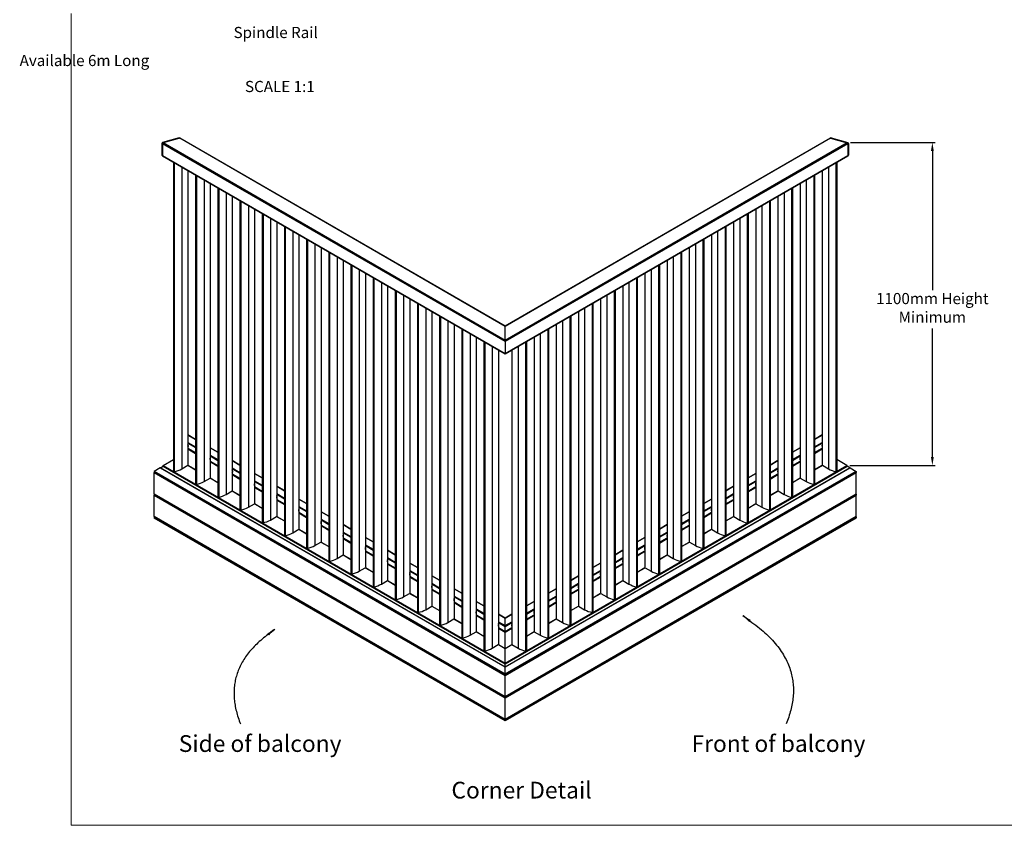
# Model space of a CAD drawing. Units: millimetres. Extents: x 2287 to 4024, y 26 to 608.
# Drawn here: x 2303 to 2656, y 26 to 315 of the extents above; entities that cross this region are included whole.
import ezdxf

# ---------------------------------------------------------------- set-up
doc = ezdxf.new("R2010")
doc.units = ezdxf.units.MM
doc.header["$PDSIZE"] = -1
doc.layers.add('FORMAT', color=7, linetype='Continuous')
doc.styles.add('SLDTEXTSTYLE0', font='TXT', dxfattribs={"width": 0.75})
doc.dimstyles.new('ISO-25', dxfattribs={"dimtxt": 2.5, "dimasz": 2.5, "dimexe": 1.25, "dimexo": 0.625, "dimtad": 1, "dimtxsty": 'Standard', "dimcen": 2.5, "dimadec": 0, "dimazin": 0, "dimtfac": 1, "dimtmove": 0, "dimatfit": 3, "dimfxl": 1, "dimarcsym": 0})

# ---------------------------------------------------------------- blocks, each defined once
blk = doc.blocks.new('*D113')
at = {"color": 0, "lineweight": -2, "transparency": 16777216}
for p, q in [((2600.81, 270.9), (2631.12, 270.9)), ((2630.12, 267.9), (2630.12, 217.94)), ((2630.12, 158.08), (2630.12, 204.23)), ((2600.49, 155.08), (2631.12, 155.08))]:
    blk.add_line(p, q, dxfattribs=at)
at = {"color": 0, "transparency": 16777216}
for points in [[(2629.62, 267.9), (2630.62, 267.9), (2630.12, 270.9)], [(2629.62, 158.08), (2630.62, 158.08), (2630.12, 155.08)]]:
    blk.add_solid(points, dxfattribs=at)
at = {"layer": 'Defpoints', "color": 0, "transparency": 16777216}
for p in [(2599.81, 270.9), (2599.49, 155.08), (2630.12, 155.08)]:
    blk.add_point(p, dxfattribs=at)
at = {"color": 0, "transparency": 16777216, "insert": (2630.12, 211.08), "char_height": 4, "attachment_point": 5}
blk.add_mtext('1100mm Height\\PMinimum', dxfattribs=at)

msp = doc.modelspace()

# ---------------------------------------------------------------- linework, layer by layer
at = {"color": 7, "linetype": 'Continuous', "lineweight": 18}
for p, q in [((2321.1014, 317.1593), (2321.1014, 26.0818)), ((2321.1014, 26.0818), (3149.5267, 26.0818))]:
    msp.add_line(p, q, dxfattribs=at)
at = {"color": 7, "linetype": 'Continuous', "lineweight": 25}
for p, q in [((2359.8348, 272.5238), (2353.8699, 270.9112)), ((2360.0569, 272.3959), (2354.0942, 270.7987)), ((2360.0557, 272.3963), (2359.7959, 272.326)), ((2359.8348, 272.5238), (2360.0557, 272.3963)), ((2360.1353, 272.3893), (2359.9144, 272.5169)), ((2476.8348, 204.9814), (2360.0569, 272.3959)), ((2476.8348, 205.0201), (2360.1361, 272.3888)), ((2593.6128, 272.3957), (2476.8348, 204.9814)), ((2593.5336, 272.3886), (2476.8348, 205.0201)), ((2593.7546, 272.5162), (2593.5336, 272.3886)), ((2593.6128, 272.3957), (2599.5755, 270.7985)), ((2593.8342, 272.5231), (2593.6133, 272.3956)), ((2593.8342, 272.5231), (2599.8126, 270.9029)), ((2353.6478, 270.5856), (2353.6477, 266.4112)), ((2353.6478, 270.5856), (2353.8687, 270.4581)), ((2353.8687, 270.4581), (2353.8687, 266.2836)), ((2354.0755, 270.7925), (2353.8699, 270.9112)), ((2476.8348, 199.4879), (2353.8716, 270.4731)), ((2353.8716, 270.4731), (2353.8716, 266.1417)), ((2476.8348, 199.942), (2354.0942, 270.7987)), ((2599.5755, 270.7985), (2476.8348, 199.942)), ((2599.7981, 270.4728), (2476.8348, 199.4879)), ((2599.6092, 270.7855), (2599.8126, 270.9029)), ((2599.7981, 268.7138), (2599.7981, 266.1415)), ((2600.0347, 270.5774), (2599.8137, 270.4498)), ((2599.8137, 270.4498), (2599.8138, 266.2752)), ((2600.0347, 270.5774), (2600.0348, 266.4027)), ((2353.8687, 266.2836), (2353.6477, 266.4112)), ((2353.6995, 266.2967), (2353.8716, 266.1974)), ((2353.8716, 266.2484), (2353.8687, 266.2836)), ((2476.8348, 195.1566), (2353.8716, 266.1417)), ((2353.8846, 266.1131), (2476.8348, 195.1354)), ((2599.7981, 266.1415), (2476.8348, 195.1566)), ((2476.8348, 195.1354), (2599.7851, 266.1129)), ((2599.7981, 266.1815), (2599.983, 266.2883)), ((2599.8138, 266.2752), (2600.0348, 266.4027)), ((2357.8307, 263.8351), (2357.8307, 153.0787)), ((2358.1338, 263.6601), (2358.1338, 152.9037)), ((2360.8347, 262.1009), (2360.8347, 153.9077)), ((2592.8298, 262.0977), (2592.8298, 153.9056)), ((2595.5307, 263.6568), (2595.5307, 152.9015)), ((2595.8338, 263.8318), (2595.8338, 153.0765)), ((2363.0341, 260.8312), (2363.0341, 155.208)), ((2365.7856, 259.2428), (2365.7856, 148.4864)), ((2366.0888, 259.0678), (2366.0888, 148.3114)), ((2587.5757, 259.0646), (2587.5757, 148.3093)), ((2587.8788, 259.2396), (2587.8788, 148.4843)), ((2590.6341, 260.8301), (2590.6341, 155.208)), ((2368.7896, 257.5086), (2368.7896, 149.3154)), ((2370.989, 256.2389), (2370.989, 150.6157)), ((2373.7406, 254.6505), (2373.7406, 143.8941)), ((2374.0437, 254.4755), (2374.0437, 143.7191)), ((2579.6208, 254.4723), (2579.6208, 143.717)), ((2579.9239, 254.6473), (2579.9239, 143.892)), ((2582.6791, 256.2378), (2582.6791, 150.6157)), ((2584.8749, 257.5054), (2584.8749, 149.3133)), ((2376.7446, 252.9163), (2376.7446, 144.7231)), ((2378.944, 251.6466), (2378.944, 146.0234)), ((2574.7242, 251.6456), (2574.7242, 146.0234)), ((2576.9199, 252.9131), (2576.9199, 144.721)), ((2381.6955, 250.0582), (2381.6955, 139.3018)), ((2381.9987, 249.8832), (2381.9987, 139.1268)), ((2384.6995, 248.324), (2384.6995, 140.1308)), ((2568.965, 248.3208), (2568.965, 140.1287)), ((2571.6658, 249.88), (2571.6658, 139.1247)), ((2571.9689, 250.055), (2571.9689, 139.2997)), ((2386.8989, 247.0543), (2386.8989, 141.4311)), ((2389.6505, 245.4659), (2389.6505, 134.7095)), ((2389.9536, 245.2909), (2389.9536, 134.5345)), ((2563.7109, 245.2877), (2563.7109, 134.5324)), ((2564.014, 245.4627), (2564.014, 134.7074)), ((2566.7692, 247.0533), (2566.7692, 141.4311)), ((2392.6545, 243.7317), (2392.6545, 135.5385)), ((2394.8539, 242.462), (2394.8539, 136.8388)), ((2397.6054, 240.8736), (2397.6054, 130.1172)), ((2397.9086, 240.6986), (2397.9086, 129.9422)), ((2555.7559, 240.6954), (2555.7559, 129.9401)), ((2556.059, 240.8704), (2556.059, 130.1151)), ((2558.8143, 242.461), (2558.8143, 136.8388)), ((2561.01, 243.7286), (2561.01, 135.5364)), ((2400.6094, 239.1394), (2400.6094, 130.9462)), ((2402.8088, 237.8697), (2402.8088, 132.2465)), ((2550.8593, 237.8687), (2550.8593, 132.2465)), ((2553.0551, 239.1363), (2553.0551, 130.9441)), ((2405.5604, 236.2813), (2405.5604, 125.5249)), ((2405.8635, 236.1063), (2405.8635, 125.3499)), ((2408.5644, 234.5471), (2408.5644, 126.3539)), ((2410.7638, 233.2774), (2410.7638, 127.6542)), ((2542.9044, 233.2764), (2542.9044, 127.6542)), ((2545.1001, 234.544), (2545.1001, 126.3518)), ((2547.8009, 236.1032), (2547.8009, 125.3478)), ((2548.1041, 236.2782), (2548.1041, 125.5228)), ((2413.5153, 231.689), (2413.5153, 120.9326)), ((2413.8185, 231.514), (2413.8185, 120.7576)), ((2416.5193, 229.9548), (2416.5193, 121.7616)), ((2537.1452, 229.9517), (2537.1452, 121.7595)), ((2539.846, 231.5109), (2539.846, 120.7555)), ((2540.1491, 231.6859), (2540.1491, 120.9305)), ((2418.7187, 228.6851), (2418.7187, 123.0619)), ((2421.4703, 227.0967), (2421.4703, 116.3403)), ((2421.7734, 226.9217), (2421.7734, 116.1653)), ((2531.891, 226.9186), (2531.891, 116.1632)), ((2532.1942, 227.0936), (2532.1942, 116.3382)), ((2534.9494, 228.6841), (2534.9494, 123.0619)), ((2424.4743, 225.3625), (2424.4743, 117.1693)), ((2426.6737, 224.0928), (2426.6737, 118.4696)), ((2526.9945, 224.0919), (2526.9945, 118.4696)), ((2529.1902, 225.3594), (2529.1902, 117.1672)), ((2429.4253, 222.5044), (2429.4253, 111.748)), ((2429.7284, 222.3294), (2429.7284, 111.573)), ((2432.4292, 220.7702), (2432.4292, 112.577)), ((2434.6286, 219.5006), (2434.6286, 113.8773)), ((2519.0395, 219.4996), (2519.0395, 113.8773)), ((2521.2353, 220.7672), (2521.2353, 112.5749)), ((2523.9361, 222.3263), (2523.9361, 111.5709)), ((2524.2392, 222.5013), (2524.2392, 111.7459)), ((2437.3802, 217.9121), (2437.3802, 107.1557)), ((2437.6833, 217.7371), (2437.6833, 106.9807)), ((2440.3842, 216.1779), (2440.3842, 107.9847)), ((2513.2803, 216.1749), (2513.2803, 107.9826)), ((2515.9811, 217.734), (2515.9811, 106.9786)), ((2516.2843, 217.909), (2516.2843, 107.1536)), ((2442.5836, 214.9083), (2442.5836, 109.285)), ((2445.3352, 213.3198), (2445.3352, 102.5634)), ((2445.6383, 213.1448), (2445.6383, 102.3884)), ((2508.0262, 213.1418), (2508.0262, 102.3863)), ((2508.3293, 213.3168), (2508.3293, 102.5613)), ((2511.0846, 214.9073), (2511.0846, 109.285)), ((2448.3391, 211.5856), (2448.3391, 103.3924)), ((2450.5385, 210.316), (2450.5385, 104.6927)), ((2453.2901, 208.7275), (2453.2901, 97.9711)), ((2453.5932, 208.5525), (2453.5932, 97.7961)), ((2500.0712, 208.5495), (2500.0712, 97.794)), ((2500.3744, 208.7245), (2500.3744, 97.969)), ((2503.1296, 210.315), (2503.1296, 104.6927)), ((2505.3253, 211.5826), (2505.3253, 103.3903)), ((2456.2941, 206.9934), (2456.2941, 98.8001)), ((2458.4935, 205.7237), (2458.4935, 100.1004)), ((2476.8348, 199.942), (2476.8348, 204.9814)), ((2495.1747, 205.7227), (2495.1747, 100.1004)), ((2497.3704, 206.9903), (2497.3704, 98.798)), ((2461.2451, 204.1352), (2461.2451, 93.3788)), ((2461.5482, 203.9602), (2461.5482, 93.2038)), ((2464.249, 202.4011), (2464.249, 94.2078)), ((2489.4154, 202.398), (2489.4154, 94.2057)), ((2492.1163, 203.9572), (2492.1163, 93.2017)), ((2492.4194, 204.1322), (2492.4194, 93.3767)), ((2466.4484, 201.1314), (2466.4484, 95.5081)), ((2469.2, 199.5429), (2469.2, 88.7865)), ((2469.5032, 199.3679), (2469.5032, 88.6115)), ((2476.8348, 199.4879), (2476.8348, 195.1566)), ((2484.1613, 199.3649), (2484.1613, 88.6094)), ((2484.4645, 199.5399), (2484.4645, 88.7844)), ((2487.2197, 201.1305), (2487.2197, 95.5081)), ((2472.204, 197.8088), (2472.204, 89.6155)), ((2474.4034, 196.5391), (2474.4034, 90.9158)), ((2479.2648, 196.5382), (2479.2648, 90.9158)), ((2481.4605, 197.8058), (2481.4605, 89.6134)), ((2365.7856, 164.4407), (2363.0341, 166.0292)), ((2363.0341, 166.0165), (2365.7856, 164.4281)), ((2363.0341, 163.3734), (2365.7856, 161.7849)), ((2363.0341, 163.3122), (2365.7856, 161.7237)), ((2363.0341, 163.1182), (2365.7856, 161.5298)), ((2363.0341, 163.1055), (2365.7856, 161.5171)), ((2590.6341, 166.0292), (2587.8788, 164.4386)), ((2587.8788, 164.4259), (2590.6341, 166.0165)), ((2587.8788, 161.7828), (2590.6341, 163.3734)), ((2587.8788, 161.7216), (2590.6341, 163.3122)), ((2587.8788, 161.5277), (2590.6341, 163.1182)), ((2587.8788, 161.515), (2590.6341, 163.1055)), ((2363.0341, 161.281), (2365.7856, 159.6925)), ((2363.0341, 161.2197), (2365.7856, 159.6313)), ((2363.0341, 161.0769), (2365.7856, 159.4884)), ((2363.0341, 161.0156), (2365.7856, 159.4272)), ((2373.7406, 159.8484), (2370.989, 161.4369)), ((2370.989, 161.4242), (2373.7406, 159.8358)), ((2582.6791, 161.4369), (2579.9239, 159.8463)), ((2579.9239, 159.8337), (2582.6791, 161.4242)), ((2587.8788, 159.6904), (2590.6341, 161.281)), ((2587.8788, 159.6292), (2590.6341, 161.2197)), ((2587.8788, 159.4863), (2590.6341, 161.0769)), ((2587.8788, 159.4251), (2590.6341, 161.0156)), ((2354.1773, 155.0751), (2357.8307, 157.1842)), ((2370.989, 158.7811), (2373.7406, 157.1926)), ((2370.989, 158.7199), (2373.7406, 157.1314)), ((2370.989, 158.5259), (2373.7406, 156.9375)), ((2370.989, 158.5132), (2373.7406, 156.9248)), ((2370.989, 156.6887), (2373.7406, 155.1002)), ((2370.989, 156.6274), (2373.7406, 155.039)), ((2370.989, 156.4846), (2373.7406, 154.8961)), ((2370.989, 156.4233), (2373.7406, 154.8349)), ((2381.6955, 155.2562), (2378.944, 156.8446)), ((2378.944, 156.8319), (2381.6955, 155.2435)), ((2574.7242, 156.8446), (2571.9689, 155.254)), ((2571.9689, 155.2414), (2574.7242, 156.8319)), ((2579.9239, 157.1905), (2582.6791, 158.7811)), ((2579.9239, 157.1293), (2582.6791, 158.7199)), ((2579.9239, 156.9354), (2582.6791, 158.5259)), ((2579.9239, 156.9227), (2582.6791, 158.5132)), ((2579.9239, 155.0981), (2582.6791, 156.6887)), ((2579.9239, 155.0369), (2582.6791, 156.6274)), ((2579.9239, 154.894), (2582.6791, 156.4846)), ((2579.9239, 154.8328), (2582.6791, 156.4233)), ((2599.4909, 155.0751), (2595.8338, 157.1863)), ((2476.8521, 80.1952), (2350.8722, 152.9218)), ((2350.8722, 152.9218), (2350.8722, 152.5748)), ((2476.8521, 79.8481), (2350.8722, 152.5748)), ((2350.8722, 152.5161), (2350.912, 152.5391)), ((2350.8722, 144.8559), (2350.8722, 152.5161)), ((2476.8521, 79.7894), (2350.8722, 152.5161)), ((2350.8799, 152.5576), (2476.8521, 79.8354)), ((2353.0819, 154.2281), (2350.8987, 152.9677)), ((2476.8521, 80.2564), (2350.8987, 152.9677)), ((2476.8521, 82.7771), (2353.0819, 154.2281)), ((2476.8521, 82.7897), (2353.1006, 154.2299)), ((2353.1166, 154.2587), (2354.1242, 154.8404)), ((2353.1166, 154.2587), (2476.8341, 82.8381)), ((2354.1242, 154.8404), (2476.8341, 84.0015)), ((2354.1507, 155.0292), (2476.8341, 84.2056)), ((2354.1507, 154.8863), (2354.1507, 155.0292)), ((2354.1507, 154.8863), (2476.8341, 84.0627)), ((2354.1773, 155.0751), (2476.8341, 84.2669)), ((2357.8307, 153.0787), (2358.1338, 152.9037)), ((2360.8347, 153.9077), (2363.0076, 155.1621)), ((2363.0076, 155.1621), (2365.7856, 153.5583)), ((2363.0341, 155.208), (2365.7856, 153.6195)), ((2378.944, 154.1888), (2381.6955, 152.6004)), ((2378.944, 154.1276), (2381.6955, 152.5391)), ((2378.944, 153.9336), (2381.6955, 152.3452)), ((2378.944, 153.9209), (2381.6955, 152.3325)), ((2378.944, 152.0964), (2381.6955, 150.5079)), ((2378.944, 152.0351), (2381.6955, 150.4467)), ((2389.6505, 150.6639), (2386.8989, 152.2523)), ((2386.8989, 152.2396), (2389.6505, 150.6512)), ((2476.8341, 84.2669), (2599.4909, 155.0751)), ((2476.8341, 84.2056), (2599.5174, 155.0292)), ((2476.8341, 84.0627), (2599.5174, 154.8863)), ((2476.8341, 84.0015), (2599.5439, 154.8404)), ((2476.8341, 82.8381), (2600.5516, 154.2587)), ((2600.6035, 154.2299), (2476.8521, 82.7897)), ((2600.6223, 154.2281), (2476.8521, 82.7771)), ((2602.8055, 152.9677), (2476.8521, 80.2564)), ((2602.832, 152.9218), (2476.8521, 80.1952)), ((2602.832, 152.5748), (2476.8521, 79.8481)), ((2476.8521, 79.8354), (2602.8242, 152.5576)), ((2602.832, 152.5161), (2476.8521, 79.7894)), ((2566.7692, 152.2523), (2564.014, 150.6617)), ((2564.014, 150.6491), (2566.7692, 152.2396)), ((2571.9689, 152.5982), (2574.7242, 154.1888)), ((2571.9689, 152.537), (2574.7242, 154.1276)), ((2571.9689, 152.3431), (2574.7242, 153.9336)), ((2571.9689, 152.3304), (2574.7242, 153.9209)), ((2571.9689, 150.5058), (2574.7242, 152.0964)), ((2571.9689, 150.4446), (2574.7242, 152.0351)), ((2587.8788, 153.6174), (2590.6341, 155.208)), ((2587.8788, 153.5562), (2590.6606, 155.162)), ((2590.6606, 155.162), (2592.8298, 153.9056)), ((2595.5307, 152.9015), (2595.8338, 153.0765)), ((2599.5174, 154.8863), (2599.5174, 155.0292)), ((2600.5516, 154.2587), (2599.5439, 154.8404)), ((2600.6223, 154.2281), (2602.8055, 152.9677)), ((2602.832, 152.5161), (2602.7921, 152.5391)), ((2602.832, 152.9218), (2602.832, 152.5748)), ((2602.832, 144.8559), (2602.832, 152.5161)), ((2365.7856, 148.4864), (2366.0888, 148.3114)), ((2368.7896, 149.3154), (2370.9625, 150.5698)), ((2370.9625, 150.5698), (2373.7406, 148.966)), ((2370.989, 150.6157), (2373.7406, 149.0272)), ((2378.944, 151.8923), (2381.6955, 150.3038)), ((2378.944, 151.831), (2381.6955, 150.2426)), ((2386.8989, 149.5965), (2389.6505, 148.0081)), ((2386.8989, 149.5353), (2389.6505, 147.9468)), ((2386.8989, 149.3413), (2389.6505, 147.7529)), ((2386.8989, 149.3287), (2389.6505, 147.7402)), ((2564.014, 148.0059), (2566.7692, 149.5965)), ((2564.014, 147.9447), (2566.7692, 149.5353)), ((2564.014, 147.7508), (2566.7692, 149.3413)), ((2564.014, 147.7381), (2566.7692, 149.3287)), ((2571.9689, 150.3017), (2574.7242, 151.8923)), ((2571.9689, 150.2405), (2574.7242, 151.831)), ((2579.9239, 149.0251), (2582.6791, 150.6157)), ((2579.9239, 148.9639), (2582.7056, 150.5697)), ((2582.7056, 150.5697), (2584.8749, 149.3133)), ((2587.5757, 148.3093), (2587.8788, 148.4843)), ((2476.8521, 72.1293), (2350.8722, 144.8559)), ((2376.7446, 144.7231), (2378.9175, 145.9775)), ((2378.9175, 145.9775), (2381.6955, 144.3737)), ((2378.944, 146.0234), (2381.6955, 144.4349)), ((2386.8989, 147.5041), (2389.6505, 145.9156)), ((2386.8989, 147.4429), (2389.6505, 145.8544)), ((2386.8989, 147.3), (2389.6505, 145.7115)), ((2386.8989, 147.2387), (2389.6505, 145.6503)), ((2397.6054, 146.0716), (2394.8539, 147.66)), ((2394.8539, 147.6473), (2397.6054, 146.0589)), ((2394.8539, 145.0042), (2397.6054, 143.4158)), ((2394.8539, 144.943), (2397.6054, 143.3545)), ((2602.832, 144.8559), (2476.8521, 72.1293)), ((2558.8143, 147.66), (2556.059, 146.0694)), ((2556.059, 146.0568), (2558.8143, 147.6473)), ((2556.059, 143.4136), (2558.8143, 145.0042)), ((2556.059, 143.3524), (2558.8143, 144.943)), ((2564.014, 145.9135), (2566.7692, 147.5041)), ((2564.014, 145.8523), (2566.7692, 147.4429)), ((2564.014, 145.7094), (2566.7692, 147.3)), ((2564.014, 145.6482), (2566.7692, 147.2387)), ((2571.9689, 144.4328), (2574.7242, 146.0234)), ((2571.9689, 144.3716), (2574.7507, 145.9774)), ((2574.7507, 145.9774), (2576.9199, 144.721)), ((2476.8521, 72.0706), (2350.8722, 144.7972)), ((2350.8722, 144.7972), (2350.8722, 144.5012)), ((2476.8521, 71.7746), (2350.8722, 144.5012)), ((2350.8722, 144.4426), (2350.912, 144.4656)), ((2350.8722, 136.7824), (2350.8722, 144.4426)), ((2476.8521, 71.7159), (2350.8722, 144.4426)), ((2350.8799, 144.4841), (2476.8521, 71.7619)), ((2373.7406, 143.8941), (2374.0437, 143.7191)), ((2384.6995, 140.1308), (2386.8724, 141.3852)), ((2386.8724, 141.3852), (2389.6505, 139.7814)), ((2386.8989, 141.4311), (2389.6505, 139.8427)), ((2394.8539, 144.749), (2397.6054, 143.1606)), ((2394.8539, 144.7364), (2397.6054, 143.1479)), ((2394.8539, 142.9118), (2397.6054, 141.3233)), ((2394.8539, 142.8506), (2397.6054, 141.2621)), ((2394.8539, 142.7077), (2397.6054, 141.1192)), ((2394.8539, 142.6464), (2397.6054, 141.058)), ((2405.5604, 141.4793), (2402.8088, 143.0677)), ((2402.8088, 143.055), (2405.5604, 141.4666)), ((2602.832, 144.7972), (2476.8521, 72.0706)), ((2602.832, 144.5012), (2476.8521, 71.7746)), ((2476.8521, 71.7619), (2602.8242, 144.4841)), ((2602.832, 144.4426), (2476.8521, 71.7159)), ((2550.8593, 143.0677), (2548.1041, 141.4771)), ((2548.1041, 141.4645), (2550.8593, 143.055)), ((2556.059, 143.1585), (2558.8143, 144.749)), ((2556.059, 143.1458), (2558.8143, 144.7364)), ((2556.059, 141.3212), (2558.8143, 142.9118)), ((2556.059, 141.26), (2558.8143, 142.8506)), ((2556.059, 141.1171), (2558.8143, 142.7077)), ((2556.059, 141.0559), (2558.8143, 142.6464)), ((2564.014, 139.8405), (2566.7692, 141.4311)), ((2564.014, 139.7793), (2566.7957, 141.3851)), ((2566.7957, 141.3851), (2568.965, 140.1287)), ((2579.6208, 143.717), (2579.9239, 143.892)), ((2602.832, 144.4426), (2602.7921, 144.4656)), ((2602.832, 144.7972), (2602.832, 144.5012)), ((2602.832, 136.7824), (2602.832, 144.4426)), ((2381.6955, 139.3018), (2381.9987, 139.1268)), ((2402.8088, 140.4119), (2405.5604, 138.8235)), ((2402.8088, 140.3507), (2405.5604, 138.7622)), ((2402.8088, 140.1567), (2405.5604, 138.5683)), ((2402.8088, 140.1441), (2405.5604, 138.5556)), ((2402.8088, 138.3195), (2405.5604, 136.7311)), ((2402.8088, 138.2583), (2405.5604, 136.6698)), ((2402.8088, 138.1154), (2405.5604, 136.5269)), ((2402.8088, 138.0542), (2405.5604, 136.4657)), ((2413.5153, 136.887), (2410.7638, 138.4754)), ((2410.7638, 138.4627), (2413.5153, 136.8743)), ((2542.9044, 138.4754), (2540.1491, 136.8849)), ((2540.1491, 136.8722), (2542.9044, 138.4627)), ((2548.1041, 138.8213), (2550.8593, 140.4119)), ((2548.1041, 138.7601), (2550.8593, 140.3507)), ((2548.1041, 138.5662), (2550.8593, 140.1567)), ((2548.1041, 138.5535), (2550.8593, 140.1441)), ((2548.1041, 136.7289), (2550.8593, 138.3195)), ((2548.1041, 136.6677), (2550.8593, 138.2583)), ((2548.1041, 136.5248), (2550.8593, 138.1154)), ((2548.1041, 136.4636), (2550.8593, 138.0542)), ((2571.6658, 139.1247), (2571.9689, 139.2997)), ((2476.8521, 64.0557), (2350.8722, 136.7824)), ((2476.8521, 63.997), (2350.8722, 136.7237)), ((2350.8722, 136.7237), (2350.8722, 136.3767)), ((2476.8521, 63.65), (2350.8722, 136.3767)), ((2350.8799, 136.3595), (2476.8521, 63.6373)), ((2389.6505, 134.7095), (2389.9536, 134.5345)), ((2392.6545, 135.5385), (2394.8274, 136.7929)), ((2394.8274, 136.7929), (2397.6054, 135.1891)), ((2394.8539, 136.8388), (2397.6054, 135.2504)), ((2410.7638, 135.8196), (2413.5153, 134.2312)), ((2410.7638, 135.7584), (2413.5153, 134.1699)), ((2410.7638, 135.5644), (2413.5153, 133.976)), ((2410.7638, 135.5518), (2413.5153, 133.9633)), ((2602.832, 136.7824), (2476.8521, 64.0557)), ((2602.832, 136.7237), (2476.8521, 63.997)), ((2602.832, 136.3767), (2476.8521, 63.65)), ((2476.8521, 63.6373), (2602.8242, 136.3595)), ((2540.1491, 134.2291), (2542.9044, 135.8196)), ((2540.1491, 134.1678), (2542.9044, 135.7584)), ((2540.1491, 133.9739), (2542.9044, 135.5644)), ((2540.1491, 133.9612), (2542.9044, 135.5518)), ((2556.059, 135.2482), (2558.8143, 136.8388)), ((2556.059, 135.187), (2558.8407, 136.7928)), ((2558.8407, 136.7928), (2561.01, 135.5364)), ((2563.7109, 134.5324), (2564.014, 134.7074)), ((2602.832, 136.7237), (2602.832, 136.3767)), ((2400.6094, 130.9462), (2402.7823, 132.2006)), ((2402.7823, 132.2006), (2405.5604, 130.5968)), ((2402.8088, 132.2465), (2405.5604, 130.6581)), ((2410.7638, 133.7272), (2413.5153, 132.1388)), ((2410.7638, 133.666), (2413.5153, 132.0775)), ((2410.7638, 133.5231), (2413.5153, 131.9346)), ((2410.7638, 133.4619), (2413.5153, 131.8734)), ((2421.4703, 132.2947), (2418.7187, 133.8831)), ((2418.7187, 133.8704), (2421.4703, 132.282)), ((2418.7187, 131.2273), (2421.4703, 129.6389)), ((2418.7187, 131.1661), (2421.4703, 129.5776)), ((2418.7187, 130.9722), (2421.4703, 129.3837)), ((2418.7187, 130.9595), (2421.4703, 129.371)), ((2534.9494, 133.8831), (2532.1942, 132.2926)), ((2532.1942, 132.2799), (2534.9494, 133.8704)), ((2532.1942, 129.6368), (2534.9494, 131.2273)), ((2532.1942, 129.5755), (2534.9494, 131.1661)), ((2532.1942, 129.3816), (2534.9494, 130.9722)), ((2532.1942, 129.3689), (2534.9494, 130.9595)), ((2540.1491, 132.1366), (2542.9044, 133.7272)), ((2540.1491, 132.0754), (2542.9044, 133.666)), ((2540.1491, 131.9325), (2542.9044, 133.5231)), ((2540.1491, 131.8713), (2542.9044, 133.4619)), ((2548.1041, 130.6559), (2550.8593, 132.2465)), ((2548.1041, 130.5947), (2550.8858, 132.2006)), ((2550.8858, 132.2006), (2553.0551, 130.9441)), ((2397.6054, 130.1172), (2397.9086, 129.9422)), ((2408.5644, 126.3539), (2410.7373, 127.6083)), ((2410.7373, 127.6083), (2413.5153, 126.0045)), ((2410.7638, 127.6542), (2413.5153, 126.0658)), ((2418.7187, 129.1349), (2421.4703, 127.5465)), ((2418.7187, 129.0737), (2421.4703, 127.4852)), ((2418.7187, 128.9308), (2421.4703, 127.3424)), ((2418.7187, 128.8696), (2421.4703, 127.2811)), ((2429.4253, 127.7024), (2426.6737, 129.2908)), ((2426.6737, 129.2781), (2429.4253, 127.6897)), ((2526.9945, 129.2908), (2524.2392, 127.7003)), ((2524.2392, 127.6876), (2526.9945, 129.2781)), ((2532.1942, 127.5443), (2534.9494, 129.1349)), ((2532.1942, 127.4831), (2534.9494, 129.0737)), ((2532.1942, 127.3402), (2534.9494, 128.9308)), ((2532.1942, 127.279), (2534.9494, 128.8696)), ((2540.1491, 126.0636), (2542.9044, 127.6542)), ((2540.1491, 126.0024), (2542.9308, 127.6083)), ((2542.9308, 127.6083), (2545.1001, 126.3518)), ((2555.7559, 129.9401), (2556.059, 130.1151)), ((2405.5604, 125.5249), (2405.8635, 125.3499)), ((2426.6737, 126.635), (2429.4253, 125.0466)), ((2426.6737, 126.5738), (2429.4253, 124.9853)), ((2426.6737, 126.3799), (2429.4253, 124.7914)), ((2426.6737, 126.3672), (2429.4253, 124.7787)), ((2426.6737, 124.5426), (2429.4253, 122.9542)), ((2426.6737, 124.4814), (2429.4253, 122.8929)), ((2426.6737, 124.3385), (2429.4253, 122.7501)), ((2426.6737, 124.2773), (2429.4253, 122.6888)), ((2437.3802, 123.1101), (2434.6286, 124.6985)), ((2434.6286, 124.6858), (2437.3802, 123.0974)), ((2519.0395, 124.6985), (2516.2843, 123.108)), ((2516.2843, 123.0953), (2519.0395, 124.6858)), ((2524.2392, 125.0445), (2526.9945, 126.635)), ((2524.2392, 124.9832), (2526.9945, 126.5738)), ((2524.2392, 124.7893), (2526.9945, 126.3799)), ((2524.2392, 124.7766), (2526.9945, 126.3672)), ((2524.2392, 122.952), (2526.9945, 124.5426)), ((2524.2392, 122.8908), (2526.9945, 124.4814)), ((2524.2392, 122.7479), (2526.9945, 124.3385)), ((2524.2392, 122.6867), (2526.9945, 124.2773)), ((2547.8009, 125.3478), (2548.1041, 125.5228)), ((2413.5153, 120.9326), (2413.8185, 120.7576)), ((2416.5193, 121.7616), (2418.6922, 123.016)), ((2418.6922, 123.016), (2421.4703, 121.4122)), ((2418.7187, 123.0619), (2421.4703, 121.4735)), ((2434.6286, 122.0427), (2437.3802, 120.4543)), ((2434.6286, 121.9815), (2437.3802, 120.393)), ((2434.6286, 121.7876), (2437.3802, 120.1991)), ((2434.6286, 121.7749), (2437.3802, 120.1864)), ((2516.2843, 120.4522), (2519.0395, 122.0427)), ((2516.2843, 120.3909), (2519.0395, 121.9815)), ((2516.2843, 120.197), (2519.0395, 121.7876)), ((2516.2843, 120.1843), (2519.0395, 121.7749)), ((2532.1942, 121.4714), (2534.9494, 123.0619)), ((2532.1942, 121.4101), (2534.9759, 123.016)), ((2534.9759, 123.016), (2537.1452, 121.7595)), ((2539.846, 120.7555), (2540.1491, 120.9305)), ((2424.4743, 117.1693), (2426.6472, 118.4237)), ((2426.6472, 118.4237), (2429.4253, 116.8199)), ((2426.6737, 118.4696), (2429.4253, 116.8812)), ((2434.6286, 119.9503), (2437.3802, 118.3619)), ((2434.6286, 119.8891), (2437.3802, 118.3006)), ((2434.6286, 119.7462), (2437.3802, 118.1578)), ((2434.6286, 119.685), (2437.3802, 118.0965)), ((2445.3352, 118.5178), (2442.5836, 120.1062)), ((2442.5836, 120.0936), (2445.3352, 118.5051)), ((2442.5836, 117.4504), (2445.3352, 115.862)), ((2442.5836, 117.3892), (2445.3352, 115.8008)), ((2442.5836, 117.1953), (2445.3352, 115.6068)), ((2442.5836, 117.1826), (2445.3352, 115.5941)), ((2511.0846, 120.1062), (2508.3293, 118.5157)), ((2508.3293, 118.503), (2511.0846, 120.0936)), ((2508.3293, 115.8599), (2511.0846, 117.4504)), ((2508.3293, 115.7986), (2511.0846, 117.3892)), ((2508.3293, 115.6047), (2511.0846, 117.1953)), ((2508.3293, 115.592), (2511.0846, 117.1826)), ((2516.2843, 118.3597), (2519.0395, 119.9503)), ((2516.2843, 118.2985), (2519.0395, 119.8891)), ((2516.2843, 118.1556), (2519.0395, 119.7462)), ((2516.2843, 118.0944), (2519.0395, 119.685)), ((2524.2392, 116.8791), (2526.9945, 118.4696)), ((2524.2392, 116.8178), (2527.0209, 118.4237)), ((2527.0209, 118.4237), (2529.1902, 117.1672)), ((2421.4703, 116.3403), (2421.7734, 116.1653)), ((2432.4292, 112.577), (2434.6021, 113.8314)), ((2434.6021, 113.8314), (2437.3802, 112.2276)), ((2434.6286, 113.8773), (2437.3802, 112.2889)), ((2442.5836, 115.358), (2445.3352, 113.7696)), ((2442.5836, 115.2968), (2445.3352, 113.7083)), ((2442.5836, 115.1539), (2445.3352, 113.5655)), ((2442.5836, 115.0927), (2445.3352, 113.5042)), ((2453.2901, 113.9255), (2450.5385, 115.5139)), ((2450.5385, 115.5013), (2453.2901, 113.9128)), ((2503.1296, 115.5139), (2500.3744, 113.9234)), ((2500.3744, 113.9107), (2503.1296, 115.5013)), ((2508.3293, 113.7675), (2511.0846, 115.358)), ((2508.3293, 113.7062), (2511.0846, 115.2968)), ((2508.3293, 113.5633), (2511.0846, 115.1539)), ((2508.3293, 113.5021), (2511.0846, 115.0927)), ((2516.2843, 112.2868), (2519.0395, 113.8773)), ((2516.2843, 112.2255), (2519.066, 113.8314)), ((2519.066, 113.8314), (2521.2353, 112.5749)), ((2531.891, 116.1632), (2532.1942, 116.3382)), ((2429.4253, 111.748), (2429.7284, 111.573)), ((2450.5385, 112.8581), (2453.2901, 111.2697)), ((2450.5385, 112.7969), (2453.2901, 111.2085)), ((2450.5385, 112.603), (2453.2901, 111.0145)), ((2450.5385, 112.5903), (2453.2901, 111.0018)), ((2450.5385, 110.7657), (2453.2901, 109.1773)), ((2450.5385, 110.7045), (2453.2901, 109.116)), ((2450.5385, 110.5616), (2453.2901, 108.9732)), ((2450.5385, 110.5004), (2453.2901, 108.9119)), ((2461.2451, 109.3332), (2458.4935, 110.9216)), ((2458.4935, 110.909), (2461.2451, 109.3205)), ((2495.1747, 110.9216), (2492.4194, 109.3311)), ((2492.4194, 109.3184), (2495.1747, 110.909)), ((2500.3744, 111.2676), (2503.1296, 112.8581)), ((2500.3744, 111.2063), (2503.1296, 112.7969)), ((2500.3744, 111.0124), (2503.1296, 112.603)), ((2500.3744, 110.9997), (2503.1296, 112.5903)), ((2500.3744, 109.1752), (2503.1296, 110.7657)), ((2500.3744, 109.1139), (2503.1296, 110.7045)), ((2500.3744, 108.9711), (2503.1296, 110.5616)), ((2500.3744, 108.9098), (2503.1296, 110.5004)), ((2523.9361, 111.5709), (2524.2392, 111.7459)), ((2437.3802, 107.1557), (2437.6833, 106.9807)), ((2440.3842, 107.9847), (2442.5571, 109.2391)), ((2442.5571, 109.2391), (2445.3352, 107.6353)), ((2442.5836, 109.285), (2445.3352, 107.6966)), ((2458.4935, 108.2658), (2461.2451, 106.6774)), ((2458.4935, 108.2046), (2461.2451, 106.6162)), ((2458.4935, 108.0107), (2461.2451, 106.4222)), ((2458.4935, 107.998), (2461.2451, 106.4095)), ((2458.4935, 106.1734), (2461.2451, 104.585)), ((2458.4935, 106.1122), (2461.2451, 104.5237)), ((2469.2, 104.7409), (2466.4484, 106.3293)), ((2466.4484, 106.3167), (2469.2, 104.7282)), ((2487.2197, 106.3293), (2484.4645, 104.7388)), ((2484.4645, 104.7261), (2487.2197, 106.3167)), ((2492.4194, 106.6753), (2495.1747, 108.2658)), ((2492.4194, 106.614), (2495.1747, 108.2046)), ((2492.4194, 106.4201), (2495.1747, 108.0107)), ((2492.4194, 106.4074), (2495.1747, 107.998)), ((2492.4194, 104.5829), (2495.1747, 106.1734)), ((2492.4194, 104.5216), (2495.1747, 106.1122)), ((2508.3293, 107.6945), (2511.0846, 109.285)), ((2508.3293, 107.6332), (2511.111, 109.2391)), ((2511.111, 109.2391), (2513.2803, 107.9826)), ((2515.9811, 106.9786), (2516.2843, 107.1536)), ((2445.3352, 102.5634), (2445.6383, 102.3884)), ((2448.3391, 103.3924), (2450.512, 104.6468)), ((2450.512, 104.6468), (2453.2901, 103.0431)), ((2450.5385, 104.6927), (2453.2901, 103.1043)), ((2458.4935, 105.9693), (2461.2451, 104.3809)), ((2458.4935, 105.9081), (2461.2451, 104.3196)), ((2466.4484, 103.6735), (2469.2, 102.0851)), ((2466.4484, 103.6123), (2469.2, 102.0239)), ((2466.4484, 103.4184), (2469.2, 101.8299)), ((2466.4484, 103.4057), (2469.2, 101.8173)), ((2484.4645, 102.083), (2487.2197, 103.6735)), ((2484.4645, 102.0217), (2487.2197, 103.6123)), ((2484.4645, 101.8278), (2487.2197, 103.4184)), ((2484.4645, 101.8151), (2487.2197, 103.4057)), ((2492.4194, 104.3788), (2495.1747, 105.9693)), ((2492.4194, 104.3175), (2495.1747, 105.9081)), ((2500.3744, 103.1022), (2503.1296, 104.6927)), ((2500.3744, 103.0409), (2503.1561, 104.6468)), ((2503.1561, 104.6468), (2505.3253, 103.3903)), ((2508.0262, 102.3863), (2508.3293, 102.5613)), ((2456.2941, 98.8001), (2458.467, 100.0545)), ((2458.467, 100.0545), (2461.2451, 98.4508)), ((2458.4935, 100.1004), (2461.2451, 98.512)), ((2466.4484, 101.5811), (2469.2, 99.9927)), ((2466.4484, 101.5199), (2469.2, 99.9315)), ((2466.4484, 101.377), (2469.2, 99.7886)), ((2466.4484, 101.3158), (2469.2, 99.7273)), ((2476.8341, 100.3338), (2474.4034, 101.737)), ((2474.4034, 101.7244), (2476.8341, 100.3212)), ((2474.4034, 99.0812), (2476.8341, 97.678)), ((2474.4034, 99.02), (2476.8341, 97.6168)), ((2479.2648, 101.737), (2476.8341, 100.3338)), ((2476.8341, 100.3212), (2479.2648, 101.7244)), ((2476.8341, 100.3212), (2476.8341, 100.3338)), ((2476.8341, 97.678), (2476.8341, 100.3212)), ((2476.8341, 97.678), (2479.2648, 99.0812)), ((2476.8341, 97.6168), (2479.2648, 99.02)), ((2484.4645, 99.9906), (2487.2197, 101.5811)), ((2484.4645, 99.9293), (2487.2197, 101.5199)), ((2484.4645, 99.7865), (2487.2197, 101.377)), ((2484.4645, 99.7252), (2487.2197, 101.3158)), ((2492.4194, 98.5099), (2495.1747, 100.1004)), ((2492.4194, 98.4486), (2495.2011, 100.0545)), ((2495.2011, 100.0545), (2497.3704, 98.798)), ((2453.2901, 97.9711), (2453.5932, 97.7961)), ((2464.249, 94.2078), (2466.4219, 95.4622)), ((2466.4219, 95.4622), (2469.2, 93.8585)), ((2466.4484, 95.5081), (2469.2, 93.9197)), ((2474.4034, 98.8261), (2476.8341, 97.4229)), ((2474.4034, 98.8134), (2476.8341, 97.4102)), ((2474.4034, 96.9888), (2476.8341, 95.5856)), ((2474.4034, 96.9276), (2476.8341, 95.5244)), ((2474.4034, 96.7847), (2476.8341, 95.3815)), ((2474.4034, 96.7235), (2476.8341, 95.3203)), ((2476.8341, 97.4229), (2479.2648, 98.8261)), ((2476.8341, 97.4102), (2479.2648, 98.8134)), ((2476.8341, 97.6168), (2476.8341, 97.678)), ((2476.8341, 97.4229), (2476.8341, 97.6168)), ((2476.8341, 97.4102), (2476.8341, 97.4229)), ((2476.8341, 95.5856), (2476.8341, 97.4102)), ((2476.8341, 95.5856), (2479.2648, 96.9888)), ((2476.8341, 95.5244), (2479.2648, 96.9276)), ((2476.8341, 95.3815), (2479.2648, 96.7847)), ((2476.8341, 95.3203), (2479.2648, 96.7235)), ((2476.8341, 95.5244), (2476.8341, 95.5856)), ((2476.8341, 95.3815), (2476.8341, 95.5244)), ((2484.4645, 93.9176), (2487.2197, 95.5081)), ((2484.4645, 93.8563), (2487.2462, 95.4622)), ((2487.2462, 95.4622), (2489.4154, 94.2057)), ((2500.0712, 97.794), (2500.3744, 97.969)), ((2461.2451, 93.3788), (2461.5482, 93.2038)), ((2476.8341, 95.3203), (2476.8341, 95.3815)), ((2476.8341, 89.5126), (2476.8341, 95.3203)), ((2492.1163, 93.2017), (2492.4194, 93.3767)), ((2469.2, 88.7865), (2469.5032, 88.6115)), ((2472.204, 89.6155), (2474.3769, 90.8699)), ((2474.3769, 90.8699), (2476.8341, 89.4514)), ((2474.4034, 90.9158), (2476.8341, 89.5126)), ((2476.8341, 89.5126), (2479.2648, 90.9158)), ((2476.8341, 89.4514), (2479.2912, 90.8699)), ((2476.8341, 89.4514), (2476.8341, 89.5126)), ((2476.8341, 84.2669), (2476.8341, 89.4514)), ((2479.2912, 90.8699), (2481.4605, 89.6134)), ((2484.1613, 88.6094), (2484.4645, 88.7844)), ((2476.8341, 84.2056), (2476.8341, 84.2669)), ((2476.8341, 84.0627), (2476.8341, 84.2056)), ((2476.8341, 84.0015), (2476.8341, 84.0627)), ((2476.8341, 82.8381), (2476.8341, 84.0015)), ((2476.8341, 82.8001), (2476.8341, 82.8381)), ((2476.8521, 82.7771), (2476.8521, 82.7897)), ((2476.8521, 80.2564), (2476.8521, 82.7771)), ((2476.8521, 80.1952), (2476.8521, 80.2564)), ((2476.8521, 79.8481), (2476.8521, 80.1952)), ((2476.8521, 79.8354), (2476.8521, 79.8481)), ((2476.8521, 79.8354), (2476.8521, 79.7894)), ((2476.8521, 72.1293), (2476.8521, 79.7894)), ((2476.8521, 72.0706), (2476.8521, 72.1318)), ((2476.8521, 71.7746), (2476.8521, 72.0706)), ((2476.8521, 71.7619), (2476.8521, 71.7746)), ((2476.8521, 71.7619), (2476.8521, 71.7159)), ((2476.8521, 64.0557), (2476.8521, 71.7159)), ((2476.8521, 63.997), (2476.8521, 64.0583)), ((2476.8521, 63.65), (2476.8521, 63.997)), ((2476.8521, 63.6373), (2476.8521, 63.65))]:
    msp.add_line(p, q, dxfattribs=at)
at = {"color": 7, "linetype": 'Continuous', "lineweight": 25, "flags": 128}
for points in [[(2353.8687, 270.4581), (2353.8733, 270.507), (2353.8756, 270.5186)], [(2476.8348, 204.9814), (2476.8348, 205.0039), (2476.8348, 205.0169), (2476.8348, 205.0201)], [(2476.8348, 199.4879), (2476.8348, 199.5285), (2476.8348, 199.5746), (2476.8348, 199.6247), (2476.8348, 199.6769), (2476.8348, 199.7297), (2476.8348, 199.7812), (2476.8348, 199.8298), (2476.8348, 199.8737), (2476.8348, 199.9115), (2476.8348, 199.942)], [(2476.8348, 195.1354), (2476.8348, 195.1354), (2476.8348, 195.1368), (2476.8348, 195.1409), (2476.8348, 195.1476), (2476.8348, 195.1566)], [(2363.0341, 161.7185), (2363.0718, 161.7563), (2363.1373, 161.8657), (2363.1739, 162.0046), (2363.1799, 162.1665), (2363.1549, 162.344), (2363.1001, 162.5285), (2363.0341, 162.6807)], [(2590.5371, 161.8513), (2590.6058, 161.7457), (2590.6341, 161.7185)], [(2370.989, 157.1262), (2371.0267, 157.164), (2371.0923, 157.2734), (2371.1289, 157.4123), (2371.1348, 157.5742), (2371.1098, 157.7517), (2371.0551, 157.9363), (2370.989, 158.0884)], [(2582.5821, 157.259), (2582.6508, 157.1534), (2582.6791, 157.1262)], [(2378.944, 152.5339), (2378.9817, 152.5717), (2379.0472, 152.6811), (2379.0838, 152.82), (2379.0898, 152.9819), (2379.0648, 153.1594), (2379.01, 153.344), (2378.944, 153.4961)], [(2574.6272, 152.6667), (2574.6959, 152.5611), (2574.7242, 152.5339)], [(2386.8989, 147.9416), (2386.9366, 147.9794), (2387.0022, 148.0888), (2387.0388, 148.2277), (2387.0447, 148.3897), (2387.0197, 148.5671), (2386.965, 148.7517), (2386.8989, 148.9038)], [(2566.6722, 148.0744), (2566.7409, 147.9688), (2566.7692, 147.9416)], [(2394.8539, 143.3493), (2394.8916, 143.3871), (2394.9571, 143.4965), (2394.9937, 143.6354), (2394.9997, 143.7974), (2394.9747, 143.9748), (2394.9199, 144.1594), (2394.8539, 144.3115)], [(2558.7173, 143.4821), (2558.786, 143.3765), (2558.8143, 143.3493)], [(2402.8088, 138.7571), (2402.8465, 138.7948), (2402.9121, 138.9042), (2402.9487, 139.0431), (2402.9546, 139.2051), (2402.9296, 139.3825), (2402.8749, 139.5671), (2402.8088, 139.7192)], [(2550.7623, 138.8898), (2550.831, 138.7842), (2550.8593, 138.7571)], [(2410.7638, 134.1648), (2410.8015, 134.2025), (2410.867, 134.3119), (2410.9036, 134.4508), (2410.9096, 134.6128), (2410.8846, 134.7902), (2410.8298, 134.9748), (2410.7638, 135.1269)], [(2542.8074, 134.2975), (2542.8761, 134.1919), (2542.9044, 134.1648)], [(2418.7187, 129.5725), (2418.7564, 129.6102), (2418.822, 129.7196), (2418.8586, 129.8585), (2418.8645, 130.0205), (2418.8395, 130.1979), (2418.7848, 130.3825), (2418.7187, 130.5346)], [(2534.8524, 129.7052), (2534.9211, 129.5996), (2534.9494, 129.5725)], [(2426.6737, 124.9802), (2426.7114, 125.0179), (2426.7769, 125.1273), (2426.8135, 125.2662), (2426.8195, 125.4282), (2426.7945, 125.6056), (2426.7397, 125.7902), (2426.6737, 125.9423)], [(2526.8975, 125.1129), (2526.9662, 125.0073), (2526.9945, 124.9802)], [(2434.6286, 120.3879), (2434.6663, 120.4256), (2434.7319, 120.535), (2434.7685, 120.6739), (2434.7744, 120.8359), (2434.7494, 121.0133), (2434.6947, 121.1979), (2434.6286, 121.35)], [(2518.9425, 120.5206), (2519.0112, 120.415), (2519.0395, 120.3879)], [(2442.5836, 115.7956), (2442.6213, 115.8333), (2442.6868, 115.9427), (2442.7234, 116.0816), (2442.7294, 116.2436), (2442.7044, 116.421), (2442.6497, 116.6056), (2442.5836, 116.7577)], [(2510.9875, 115.9283), (2511.0563, 115.8227), (2511.0767, 115.8025)], [(2450.5385, 111.2033), (2450.5762, 111.241), (2450.6418, 111.3504), (2450.6784, 111.4893), (2450.6843, 111.6513), (2450.6593, 111.8287), (2450.6046, 112.0133), (2450.5385, 112.1654)], [(2503.0326, 111.336), (2503.1013, 111.2304), (2503.1296, 111.2033)], [(2458.4935, 106.611), (2458.5312, 106.6487), (2458.5967, 106.7581), (2458.6333, 106.897), (2458.6393, 107.059), (2458.6143, 107.2364), (2458.5596, 107.421), (2458.4935, 107.5731)], [(2495.0776, 106.7437), (2495.1464, 106.6382), (2495.1747, 106.611)], [(2466.4484, 102.0187), (2466.4861, 102.0564), (2466.5517, 102.1658), (2466.5883, 102.3047), (2466.5942, 102.4667), (2466.5692, 102.6441), (2466.5145, 102.8287), (2466.4484, 102.9808)], [(2487.1227, 102.1514), (2487.1914, 102.0459), (2487.2197, 102.0187)], [(2474.4034, 97.4264), (2474.4411, 97.4641), (2474.5066, 97.5735), (2474.5432, 97.7124), (2474.5492, 97.8744), (2474.5242, 98.0518), (2474.4695, 98.2364), (2474.4034, 98.3885)], [(2479.1677, 97.5591), (2479.2365, 97.4536), (2479.2648, 97.4264)]]:
    msp.add_lwpolyline(points, dxfattribs=at)
at = {"color": 7, "linetype": 'Continuous', "lineweight": 25}
for centre, radius, start, end in [((2359.8665, 272.4281), 0.1009, 61.66054, 108.303525), ((2360.0874, 272.3005), 0.1009, 61.66054, 108.303525), ((2360.0882, 272.3002), 0.1007, 61.638376, 108.149553), ((2593.5815, 272.2998), 0.1009, 71.655876, 118.333579), ((2593.5815, 272.3), 0.1007, 71.850365, 118.361539), ((2593.8025, 272.4273), 0.1009, 71.655876, 118.333579), ((2354.0101, 270.577), 0.3624, 112.745481, 178.627904), ((2354.2337, 270.4645), 0.3622, 112.664103, 178.641911), ((2599.4644, 270.5027), 0.316, 30.367961, 69.398571), ((2599.4298, 270.4314), 0.3844, 2.749615, 36.947415), ((2599.6723, 270.5687), 0.3625, 1.376723, 67.233019), ((2353.7667, 266.396), 0.1199, 172.744074, 235.943617), ((2353.9014, 266.1379), 0.03, 172.745258, 235.942433), ((2599.7683, 266.1377), 0.03, 304.057447, 7.254541), ((2599.6547, 266.2693), 0.1592, 334.194307, 2.11426), ((2599.9159, 266.3876), 0.1199, 304.056798, 7.257605), ((2591.507, 162.1582), 1.0173, 149.097145, 197.55868), ((2362.1642, 162.0669), 0.9014, 344.808257, 15.191743), ((2591.493, 162.0669), 0.8908, 164.62319, 195.37681), ((2370.1191, 157.4746), 0.9014, 344.808257, 15.191743), ((2583.552, 157.5659), 1.0173, 149.097145, 197.55868), ((2583.538, 157.4746), 0.8908, 164.62319, 195.37681), ((2350.89, 152.5725), 0.018, 172.74417, 235.943649), ((2350.9297, 152.9192), 0.0576, 122.605478, 177.394522), ((2353.0928, 154.2127), 0.0189, 65.692881, 125.617577), ((2353.1476, 154.2103), 0.0574, 122.648662, 158.172897), ((2354.0932, 154.8889), 0.0576, 302.605478, 357.394522), ((2354.2083, 155.0266), 0.0576, 122.605478, 177.394522), ((2356.2433, 162.1241), 9.4123, 281.587412, 299.196787), ((2378.0741, 152.8823), 0.9014, 344.808257, 15.191743), ((2575.5971, 152.9736), 1.0173, 149.097145, 197.55868), ((2575.5831, 152.8823), 0.8908, 164.62319, 195.37681), ((2597.4212, 162.122), 9.4123, 240.803213, 258.412588), ((2599.4598, 155.0266), 0.0576, 2.605478, 57.394522), ((2599.575, 154.8889), 0.0576, 182.605478, 237.394522), ((2600.5201, 154.2098), 0.0582, 5.343337, 57.240219), ((2600.6113, 154.2127), 0.0189, 54.382423, 114.307119), ((2602.7744, 152.9192), 0.0576, 2.605478, 57.394522), ((2602.8141, 152.5725), 0.018, 304.056351, 7.25583), ((2364.1982, 157.5319), 9.4123, 281.587412, 299.196787), ((2386.029, 148.29), 0.9014, 344.808257, 15.191743), ((2567.6421, 148.3813), 1.0173, 149.097145, 197.55868), ((2567.6281, 148.29), 0.8908, 164.62319, 195.37681), ((2589.4663, 157.5297), 9.4123, 240.803213, 258.412588), ((2350.89, 144.499), 0.018, 172.74417, 235.943649), ((2350.9303, 144.7944), 0.0582, 125.4131, 177.236536), ((2372.1532, 152.9396), 9.4123, 281.587412, 299.196787), ((2393.984, 143.6977), 0.9014, 344.808257, 15.191743), ((2559.6872, 143.789), 1.0173, 149.097145, 197.55868), ((2559.6732, 143.6977), 0.8908, 164.62319, 195.37681), ((2581.5113, 152.9374), 9.4123, 240.803213, 258.412588), ((2602.7739, 144.7944), 0.0582, 2.763464, 54.5869), ((2602.8141, 144.499), 0.018, 304.056351, 7.255829), ((2380.1081, 148.3473), 9.4123, 281.587412, 299.196787), ((2401.9389, 139.1054), 0.9014, 344.808257, 15.191743), ((2551.7322, 139.1967), 1.0173, 149.097145, 197.55868), ((2551.7182, 139.1054), 0.8908, 164.62319, 195.37681), ((2573.5564, 148.3451), 9.4123, 240.803213, 258.412588), ((2350.89, 136.3744), 0.018, 172.74417, 235.943649), ((2350.9303, 136.7209), 0.0582, 125.4131, 177.236536), ((2388.0631, 143.755), 9.4123, 281.587412, 299.196787), ((2409.8939, 134.5132), 0.9014, 344.808257, 15.191743), ((2543.7773, 134.6044), 1.0173, 149.097145, 197.55868), ((2543.7633, 134.5132), 0.8908, 164.62319, 195.37681), ((2565.6014, 143.7528), 9.4123, 240.803213, 258.412588), ((2602.7739, 136.7209), 0.0582, 2.763464, 54.5869), ((2602.8141, 136.3744), 0.018, 304.056351, 7.25583), ((2396.018, 139.1627), 9.4123, 281.587412, 299.196787), ((2557.6465, 139.1605), 9.4123, 240.803213, 258.412588), ((2417.8489, 129.9209), 0.9014, 344.808257, 15.191743), ((2535.8223, 130.0121), 1.0173, 149.097145, 197.55868), ((2535.8083, 129.9209), 0.8908, 164.62319, 195.37681), ((2403.973, 134.5704), 9.4123, 281.587412, 299.196787), ((2425.8038, 125.3286), 0.9014, 344.808257, 15.191743), ((2527.8674, 125.4198), 1.0173, 149.097145, 197.55868), ((2527.8534, 125.3286), 0.8908, 164.62319, 195.37681), ((2549.6915, 134.5683), 9.4123, 240.803213, 258.412588), ((2411.9279, 129.9781), 9.4123, 281.587412, 299.196787), ((2433.7588, 120.7363), 0.9014, 344.808257, 15.191743), ((2519.9124, 120.8275), 1.0173, 149.097145, 197.55868), ((2519.8984, 120.7363), 0.8908, 164.62319, 195.37681), ((2541.7366, 129.976), 9.4123, 240.803213, 258.412588), ((2419.8829, 125.3858), 9.4123, 281.587412, 299.196787), ((2511.9575, 116.2352), 1.0173, 149.097145, 197.55868), ((2533.7816, 125.3837), 9.4123, 240.803213, 258.412588), ((2441.7137, 116.144), 0.9014, 344.808257, 15.191743), ((2511.9435, 116.144), 0.8908, 164.62319, 195.37681), ((2427.8378, 120.7935), 9.4123, 281.587412, 299.196787), ((2449.6687, 111.5517), 0.9014, 344.808257, 15.191743), ((2504.0025, 111.6429), 1.0173, 149.097145, 197.55868), ((2503.9885, 111.5517), 0.8908, 164.62319, 195.37681), ((2525.8267, 120.7914), 9.4123, 240.803213, 258.412588), ((2435.7928, 116.2012), 9.4123, 281.587412, 299.196787), ((2457.6236, 106.9594), 0.9014, 344.808257, 15.191743), ((2496.0476, 107.0506), 1.0173, 149.097145, 197.55868), ((2496.0336, 106.9594), 0.8908, 164.62319, 195.37681), ((2517.8717, 116.1991), 9.4123, 240.803213, 258.412588), ((2443.7477, 111.6089), 9.4123, 281.587412, 299.196787), ((2465.5786, 102.3671), 0.9014, 344.808257, 15.191743), ((2488.0926, 102.4583), 1.0173, 149.097145, 197.55868), ((2488.0786, 102.3671), 0.8908, 164.62319, 195.37681), ((2509.9168, 111.6068), 9.4123, 240.803213, 258.412588), ((2451.7027, 107.0166), 9.4123, 281.587412, 299.196787), ((2473.5335, 97.7748), 0.9014, 344.808257, 15.191743), ((2480.1377, 97.866), 1.0173, 149.097145, 197.55868), ((2480.1237, 97.7748), 0.8908, 164.62319, 195.37681), ((2501.9618, 107.0145), 9.4123, 240.803213, 258.412588), ((2459.6576, 102.4243), 9.4123, 281.587412, 299.196787), ((2494.0069, 102.4222), 9.4123, 240.803213, 258.412588), ((2467.6126, 97.832), 9.4123, 281.587412, 299.196787), ((2486.0519, 97.8299), 9.4123, 240.803213, 258.412588)]:
    msp.add_arc(centre, radius, start, end, dxfattribs=at)
at = {"layer": 'FORMAT'}
for p, q in [((2563.7623, 99.9365), (2562.1027, 101.1283)), ((2563.8919, 99.9272), (2562.2656, 101.1277)), ((2392.1476, 94.9608), (2393.8815, 96.3214)), ((2392.444, 95.0111), (2394.165, 96.3428))]:
    msp.add_line(p, q, dxfattribs=at)
for points in [[(2564.6792, 99.346), (2586.715, 84.015), (2577.6346, 62.4126)], [(2391.7923, 94.5069), (2374.2091, 81.5418), (2381.8717, 62.4126)]]:
    msp.add_open_spline(points, degree=2, dxfattribs=at)
for points in [[(2562.2656, 101.1277), (2564.405, 98.9747), (2564.9533, 99.7173)], [(2394.165, 96.3428), (2391.5099, 94.8719), (2392.0748, 94.1419)]]:
    msp.add_solid(points, dxfattribs=at)

# ---------------------------------------------------------------- texts
at = {"layer": 'FORMAT', "attachment_point": 1, "style": 'SLDTEXTSTYLE0'}
for s, insert, char_height in [('Spindle Rail', (2379.377, 312.3398), 4), ('\\pi-22.5;Available 6m Long', (2392.6239, 302.2941), 4), ('SCALE 1:1', (2383.4847, 292.975), 4), ('Side of balcony', (2359.7155, 58.3884), 6), ('Front of balcony', (2543.7154, 58.3884), 6), ('Corner Detail', (2457.5695, 41.6859), 6)]:
    msp.add_mtext(s, dxfattribs=dict(at, insert=insert, char_height=char_height))

# ---------------------------------------------------------------- dimensions: what is measured, and where the dimension line sits
dim = msp.add_linear_dim(base=(2630.1224, 155.0751), p1=(2599.8126, 270.9029), p2=(2599.4909, 155.0751), angle=90, text='1100mm Height\\PMinimum', dimstyle='ISO-25', override={"dimtxt": 4, "dimasz": 3, "dimexe": 1, "dimexo": 1, "dimgap": 1.524, "dimtih": 1, "dimtoh": 1, "dimlfac": 3, "dimzin": 1, "dimadec": 2, "dimtzin": 1})
dim.commit()
dim.dimension.update_dxf_attribs({"geometry": '*D113', "text_midpoint": (2630.1224, 211.0836), "dimtype": 160})

doc.saveas('drawing.dxf')
